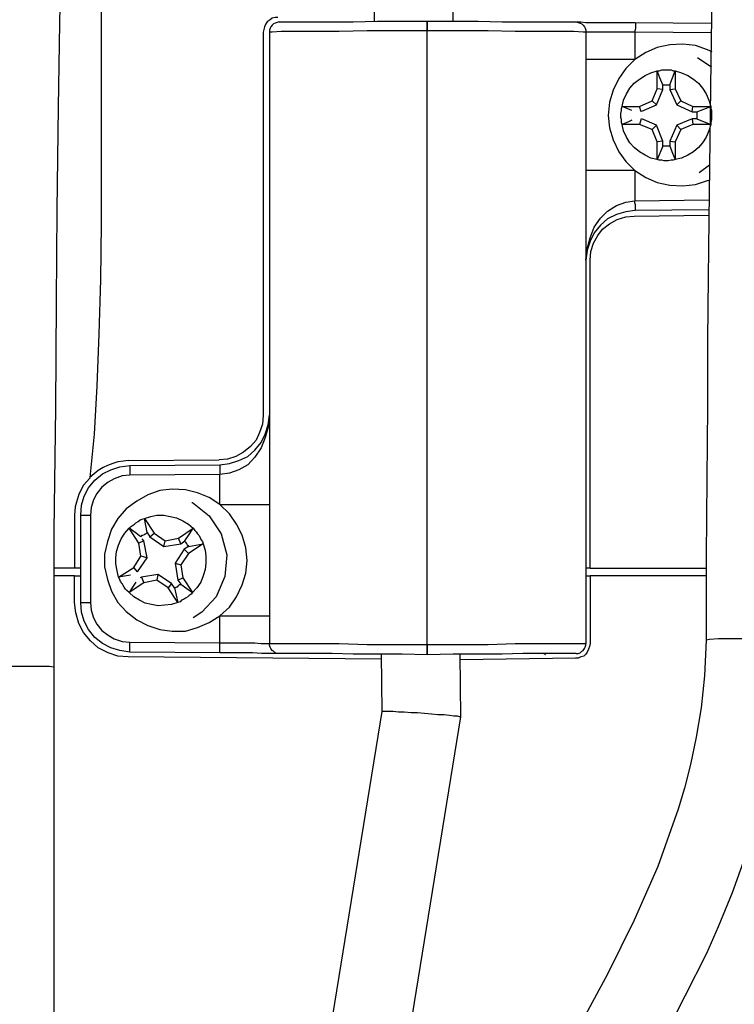
# Model space of a CAD drawing. Extents: x 0 to 226, y 0 to 190.
# Drawn here: x 72 to 73, y 52 to 54 of the extents above; entities that cross this region are included whole.
import ezdxf

# ---------------------------------------------------------------- set-up
doc = ezdxf.new("R2010")
doc.units = 0
doc.header["$LTSCALE"] = 400
doc.header["$MEASUREMENT"] = 0
doc.layers.get('0').update_dxf_attribs({"linetype": 'CONTINUOUS'})

msp = doc.modelspace()

# ---------------------------------------------------------------- linework, layer by layer
at = {"lineweight": 25}
for points in [[(72.6243, 54.0014), (72.6243, 54.2208), (72.6256, 54.4055), (72.6256, 54.5542), (72.6256, 54.6681), (72.6256, 54.7555), (72.6256, 54.8597), (72.6256, 54.9833), (72.6256, 55.1208), (72.6256, 55.2292), (72.6256, 55.3375), (72.6256, 55.443), (72.6256, 55.5417)], [(72.4687, 55.2125), (72.4687, 55.1986), (72.4687, 55.0972), (72.4687, 55.0111), (72.4687, 54.9333), (72.4687, 54.8292), (72.4687, 54.693), (72.4687, 54.5194), (72.4673, 54.3611), (72.4673, 54.1764), (72.4673, 54.0014)], [(71.8312, 52.7097), (71.8312, 52.9889), (71.834, 53.2319), (71.8354, 53.443), (71.8368, 53.6264), (71.8395, 53.8306), (71.8423, 53.9972), (71.8451, 54.1305), (71.8506, 54.3736), (71.8576, 54.6167), (71.8673, 54.8458), (71.8701, 54.9319)], [(73.1437, 54.2986), (73.1423, 54.2389), (73.1395, 54.0944), (73.1367, 53.9208), (73.134, 53.7125), (73.1326, 53.6056), (73.1312, 53.4917), (73.1298, 53.3681), (73.1298, 53.2347), (73.1284, 53.0917), (73.127, 52.9375), (73.127, 52.7708)], [(71.9243, 54.0958), (71.9243, 53.5986)], [(72.2756, 54.0083), (72.2701, 54.0083), (72.2645, 54.0069), (72.2604, 54.0042), (72.2548, 54), (72.252, 53.9958), (72.2493, 53.9903), (72.2479, 53.9847), (72.2465, 53.9792)], [(72.2784, 54), (72.2743, 53.9986), (72.2701, 53.9972), (72.2673, 53.9958), (72.2645, 53.9931), (72.2617, 53.9903), (72.2604, 53.9875), (72.259, 53.9833), (72.259, 53.9792)], [(72.2784, 54), (72.2826, 54), (72.2965, 54), (72.3173, 54), (72.3479, 54), (72.384, 54), (72.4256, 54), (72.4729, 54.0014), (72.5229, 54.0014), (72.5729, 54.0014)], [(72.5729, 53.9819), (72.5729, 53.9889), (72.5729, 53.9944), (72.5729, 53.9986), (72.5729, 54.0014)], [(72.5729, 54.0014), (72.6243, 54.0014), (72.6743, 54.0014), (72.7215, 54), (72.7631, 54), (72.7993, 54), (72.8298, 54), (72.8506, 54), (72.8645, 54), (72.8687, 54)], [(72.5729, 54.0014), (72.5729, 54.0014), (72.5729, 53.9972), (72.5729, 53.9931), (72.5729, 53.9861), (72.5729, 53.9819)], [(72.8687, 54), (72.8715, 54), (72.8784, 54), (72.8881, 53.9986), (72.9034, 53.9986), (72.9215, 53.9986), (72.9409, 53.9986), (72.9631, 53.9986), (72.9854, 53.9986)], [(72.8687, 54), (72.8729, 53.9986), (72.877, 53.9972), (72.8798, 53.9958), (72.8826, 53.9931), (72.8854, 53.9903), (72.8867, 53.9875), (72.8881, 53.9833), (72.8881, 53.9792)], [(72.5729, 53.9819), (72.5117, 53.9819), (72.4534, 53.9819), (72.3979, 53.9806), (72.3506, 53.9806), (72.3118, 53.9806), (72.2826, 53.9806), (72.2645, 53.9792), (72.259, 53.9792)], [(72.5729, 52.7625), (72.5729, 53.9819)], [(72.8881, 53.9792), (72.8826, 53.9792), (72.8645, 53.9806), (72.8354, 53.9806), (72.7965, 53.9806), (72.7479, 53.9806), (72.6937, 53.9819), (72.6354, 53.9819), (72.5729, 53.9819)], [(72.5729, 52.7625), (72.5729, 53.9819)], [(72.9854, 53.9986), (73.1381, 53.9972)], [(72.9854, 53.9986), (72.9854, 53.9986), (72.9868, 53.9972), (72.9868, 53.9944), (72.9868, 53.9931), (72.9868, 53.9903), (72.9868, 53.9861), (72.9854, 53.9819), (72.9854, 53.9792)], [(72.2465, 53.9792), (72.2465, 53.218)], [(72.259, 53.9792), (72.259, 52.7639)], [(72.9854, 53.9792), (72.9673, 53.9792), (72.9492, 53.9792), (72.9312, 53.9792), (72.9173, 53.9792), (72.9048, 53.9792), (72.8965, 53.9792), (72.8909, 53.9792), (72.8881, 53.9792)], [(72.8881, 53.9792), (72.8881, 52.7639)], [(73.1381, 53.9778), (72.9854, 53.9792)], [(72.9854, 53.9792), (72.9854, 53.925)], [(73.1395, 53.9403), (73.1298, 53.9444), (73.1062, 53.9528), (73.0812, 53.9556), (73.0548, 53.9542), (73.0298, 53.9486), (73.0076, 53.9389), (72.9854, 53.925)], [(72.9854, 53.925), (72.9673, 53.925), (72.9492, 53.925), (72.9312, 53.925), (72.9173, 53.925), (72.9048, 53.925), (72.8965, 53.925), (72.8909, 53.925), (72.8881, 53.925)], [(72.9854, 53.925), (72.9673, 53.9069), (72.9534, 53.8875), (72.9423, 53.8639), (72.9354, 53.8403), (72.9326, 53.8139), (72.9354, 53.7889), (72.9423, 53.7653), (72.9534, 53.7417), (72.9673, 53.7222), (72.9854, 53.7042)], [(73.1104, 53.9292), (73.1367, 53.9111), (73.1381, 53.9097)], [(72.9604, 53.8319), (72.9631, 53.8444), (72.9687, 53.8569), (72.9756, 53.8681), (72.984, 53.8778), (72.9951, 53.8861), (73.0062, 53.8931), (73.0173, 53.8986), (73.0298, 53.9028)], [(73.0298, 53.9028), (73.034, 53.9028), (73.0395, 53.9042), (73.0437, 53.9042), (73.0479, 53.9042), (73.052, 53.9042), (73.0576, 53.9042), (73.0618, 53.9028), (73.0659, 53.9028)], [(73.0409, 53.875), (73.0354, 53.8889), (73.0298, 53.9028)], [(73.0298, 53.8667), (73.0298, 53.9028)], [(73.0548, 53.875), (73.0659, 53.9028)], [(73.0659, 53.9028), (73.0659, 53.8667)], [(73.0659, 53.9028), (73.0784, 53.8986), (73.0909, 53.8931), (73.102, 53.8861), (73.1118, 53.8778), (73.1201, 53.8681), (73.127, 53.8569), (73.1326, 53.8444), (73.1367, 53.8319)], [(73.0201, 53.843), (73.0298, 53.8667)], [(73.0284, 53.8347), (73.0409, 53.8653)], [(73.0409, 53.8653), (73.0298, 53.8667)], [(73.0409, 53.875), (73.0423, 53.875), (73.0451, 53.875), (73.0465, 53.875), (73.0479, 53.875), (73.0493, 53.875), (73.052, 53.875), (73.0534, 53.875), (73.0548, 53.875)], [(73.0409, 53.8653), (73.0409, 53.875)], [(73.0548, 53.875), (73.0548, 53.8653)], [(73.0548, 53.8653), (73.0659, 53.8667)], [(73.0548, 53.8653), (73.0687, 53.8347)], [(73.0659, 53.8667), (73.077, 53.843)], [(72.9951, 53.8319), (73.0201, 53.843)], [(73.0284, 53.8347), (73.0201, 53.843)], [(73.0687, 53.8347), (73.077, 53.843)], [(73.077, 53.843), (73.1006, 53.8319)], [(72.9604, 53.7958), (72.959, 53.8), (72.959, 53.8056), (72.9576, 53.8097), (72.9576, 53.8139), (72.9576, 53.818), (72.959, 53.8236), (72.959, 53.8278), (72.9604, 53.8319)], [(72.9604, 53.8319), (72.9951, 53.8319)], [(72.9798, 53.8236), (72.9604, 53.8319)], [(72.9979, 53.8208), (72.9951, 53.8319)], [(72.9993, 53.8222), (73.0284, 53.8347)], [(73.0687, 53.8347), (73.0993, 53.8208)], [(73.0993, 53.8208), (73.1006, 53.8319)], [(73.1006, 53.8319), (73.1367, 53.8319)], [(73.109, 53.8208), (73.1229, 53.8264), (73.1367, 53.8319)], [(73.1367, 53.8319), (73.1367, 53.8278), (73.1381, 53.8236), (73.1381, 53.818), (73.1381, 53.8139), (73.1381, 53.8097), (73.1381, 53.8056), (73.1367, 53.8), (73.1367, 53.7958)], [(72.9798, 53.8042), (72.9729, 53.8014), (72.9604, 53.7958)], [(72.9979, 53.8069), (72.9951, 53.7958)], [(73.0284, 53.7944), (72.9993, 53.8069)], [(73.0993, 53.8069), (73.0687, 53.7944)], [(73.0993, 53.8208), (73.109, 53.8208)], [(73.109, 53.8069), (73.0993, 53.8069)], [(73.0993, 53.8069), (73.1006, 53.7958)], [(73.109, 53.8208), (73.109, 53.8194), (73.109, 53.818), (73.109, 53.8153), (73.109, 53.8139), (73.109, 53.8125), (73.109, 53.8111), (73.109, 53.8083), (73.109, 53.8069)], [(73.109, 53.8069), (73.1367, 53.7958)], [(72.9951, 53.7958), (72.9604, 53.7958)], [(73.0298, 53.7264), (73.0173, 53.7292), (73.0062, 53.7347), (72.9951, 53.7417), (72.984, 53.75), (72.9756, 53.7597), (72.9687, 53.7708), (72.9631, 53.7833), (72.9604, 53.7958)], [(73.0201, 53.7861), (72.9951, 53.7958)], [(73.0284, 53.7944), (73.0201, 53.7861)], [(73.0298, 53.7611), (73.0201, 53.7861)], [(73.0409, 53.7625), (73.0284, 53.7944)], [(73.0687, 53.7944), (73.0548, 53.7625)], [(73.1367, 53.7958), (73.1326, 53.7833), (73.127, 53.7708), (73.1201, 53.7597), (73.1118, 53.75), (73.102, 53.7417), (73.0909, 53.7347), (73.0784, 53.7292), (73.0659, 53.7264)], [(73.077, 53.7861), (73.0659, 53.7611)], [(73.0687, 53.7944), (73.077, 53.7861)], [(73.1006, 53.7958), (73.077, 53.7861)], [(73.1367, 53.7958), (73.1006, 53.7958)], [(73.0409, 53.7625), (73.0298, 53.7611)], [(73.0298, 53.7264), (73.0298, 53.7611)], [(73.0409, 53.7528), (73.0298, 53.7264)], [(73.0409, 53.7528), (73.0409, 53.7625)], [(73.0548, 53.7528), (73.0534, 53.7528), (73.052, 53.7528), (73.0493, 53.7528), (73.0479, 53.7528), (73.0465, 53.7528), (73.0451, 53.7528), (73.0423, 53.7528), (73.0409, 53.7528)], [(73.0548, 53.7625), (73.0659, 53.7611)], [(73.0548, 53.7625), (73.0548, 53.7528)], [(73.0548, 53.7528), (73.0604, 53.7389), (73.0659, 53.7264)], [(73.0659, 53.7611), (73.0659, 53.7264)], [(73.0659, 53.7264), (73.0618, 53.725), (73.0576, 53.725), (73.052, 53.7236), (73.0479, 53.7236), (73.0437, 53.7236), (73.0395, 53.725), (73.034, 53.725), (73.0298, 53.7264)], [(73.134, 53.7153), (73.1131, 53.7)], [(72.9854, 53.7042), (72.9673, 53.7042), (72.9492, 53.7042), (72.9312, 53.7042), (72.9173, 53.7042), (72.9048, 53.7042), (72.8965, 53.7042), (72.8909, 53.7042), (72.8881, 53.7042)], [(72.9854, 53.7042), (73.0076, 53.6903), (73.0298, 53.6806), (73.0548, 53.675), (73.0812, 53.6736), (73.1062, 53.6764), (73.1298, 53.6847), (73.1354, 53.6861)], [(72.9854, 53.7042), (72.9854, 53.6444)], [(72.8881, 53.5264), (72.8909, 53.5486), (72.8965, 53.5708), (72.9048, 53.5917), (72.9173, 53.6097), (72.9312, 53.6236), (72.9492, 53.6347), (72.9673, 53.6417), (72.9854, 53.6444)], [(72.9854, 53.6444), (73.1326, 53.6458)], [(72.9854, 53.625), (72.9854, 53.625), (72.9868, 53.6264), (72.9868, 53.6278), (72.9868, 53.6305), (72.9868, 53.6333), (72.9868, 53.6361), (72.9854, 53.6403), (72.9854, 53.6444)], [(72.9854, 53.625), (72.9673, 53.6222), (72.9492, 53.6167), (72.9312, 53.6083), (72.9173, 53.5958), (72.9048, 53.5806), (72.8965, 53.5639), (72.8909, 53.5458), (72.8881, 53.5264)], [(72.8965, 53.5264), (72.8979, 53.5431), (72.9034, 53.5597), (72.9118, 53.575), (72.9215, 53.5875), (72.9354, 53.5986), (72.9506, 53.6069), (72.9673, 53.6125), (72.984, 53.6139)], [(72.984, 53.6139), (73.1326, 53.6153)], [(73.1326, 53.6264), (72.9854, 53.625)], [(71.9243, 53.5986), (71.9229, 53.4875), (71.9201, 53.3792), (71.9159, 53.2764), (71.9104, 53.1806), (71.902, 53.0944)], [(72.8965, 52.9139), (72.8965, 53.5264)], [(72.2465, 53.218), (72.2451, 53.2), (72.2395, 53.1833), (72.2326, 53.1681), (72.2215, 53.1555), (72.2076, 53.1444), (72.1923, 53.1361), (72.1756, 53.1305), (72.159, 53.1292)], [(72.1604, 53.1194), (72.1798, 53.1222), (72.1979, 53.1278), (72.2159, 53.1361), (72.2298, 53.1486), (72.2423, 53.1639), (72.2506, 53.1806), (72.2562, 53.1986), (72.259, 53.218)], [(72.259, 53.218), (72.2562, 53.1944), (72.2506, 53.1736), (72.2423, 53.1528), (72.2298, 53.1347), (72.2159, 53.1194), (72.1979, 53.1097), (72.1798, 53.1028), (72.1604, 53.1)], [(71.9784, 53.1278), (71.9687, 53.1264), (71.9576, 53.125), (71.9479, 53.1222), (71.9368, 53.1181), (71.9284, 53.1139), (71.9187, 53.1083), (71.9104, 53.1014), (71.902, 53.0944)], [(71.9784, 53.1278), (72.159, 53.1292)], [(71.9812, 53.1181), (72.1604, 53.1194)], [(72.1604, 53.1194), (72.1604, 53.1194), (72.1604, 53.1181), (72.1604, 53.1167), (72.1604, 53.1139), (72.1604, 53.1111), (72.1604, 53.1069), (72.1604, 53.1042), (72.1604, 53.1)], [(71.884, 53.0194), (71.8854, 53.0389), (71.8909, 53.0569), (71.8993, 53.0736), (71.9118, 53.0889), (71.927, 53.1014), (71.9437, 53.1097), (71.9618, 53.1153), (71.9812, 53.1181)], [(71.9812, 53.1181), (71.9812, 53.1181), (71.9812, 53.1167), (71.9812, 53.1153), (71.9812, 53.1125), (71.9812, 53.1097), (71.9812, 53.1056), (71.9812, 53.1028), (71.9812, 53.0986)], [(72.1604, 53.1), (71.9812, 53.0986)], [(72.1604, 53.0403), (72.1604, 53.1)], [(71.902, 53.0944), (71.902, 53.093), (71.8895, 53.0792), (71.8798, 53.0611), (71.8729, 53.0361), (71.8715, 53.0194)], [(71.9812, 53.0986), (71.9659, 53.0972), (71.9506, 53.0917), (71.9381, 53.0847), (71.9256, 53.075), (71.9159, 53.0625), (71.909, 53.05), (71.9048, 53.0347), (71.9034, 53.0194)], [(72.1604, 53.0403), (72.1395, 53.0542), (72.1159, 53.0639), (72.0923, 53.0694), (72.0659, 53.0708), (72.0409, 53.068), (72.0173, 53.0597), (71.9951, 53.0472), (71.9743, 53.0319), (71.9576, 53.0125), (71.9451, 52.9917), (71.9368, 52.9667), (71.9312, 52.9417), (71.9312, 52.9167), (71.9368, 52.8917), (71.9451, 52.8681), (71.9576, 52.8458), (71.9743, 52.8278), (71.9951, 52.8111), (72.0173, 52.8), (72.0409, 52.7917), (72.0659, 52.7889), (72.0923, 52.7889), (72.1159, 52.7958), (72.1395, 52.8056), (72.1604, 52.8194)], [(72.1048, 53.0444), (72.1062, 53.0444), (72.1395, 53.0181), (72.1631, 52.9819), (72.1743, 52.9403), (72.1701, 52.8972), (72.1534, 52.8569), (72.1243, 52.8264), (72.1076, 52.8153)], [(72.1604, 53.0403), (72.1798, 53.0403), (72.1979, 53.0403), (72.2159, 53.0403), (72.2298, 53.0403), (72.2423, 53.0403), (72.2506, 53.0403), (72.2562, 53.0403), (72.259, 53.0403)], [(72.1604, 52.8194), (72.1798, 52.8361), (72.1937, 52.8569), (72.2048, 52.8805), (72.2118, 52.9042), (72.2145, 52.9292), (72.2118, 52.9542), (72.2048, 52.9792), (72.1937, 53.0014), (72.1798, 53.0222), (72.1604, 53.0403)], [(71.8715, 53.0194), (71.8715, 52.9139)], [(71.884, 52.8458), (71.884, 53.0194)], [(71.884, 53.0194), (71.884, 53.0194), (71.8854, 53.0194), (71.8867, 53.0194), (71.8895, 53.0194), (71.8923, 53.0194), (71.8951, 53.0194), (71.8993, 53.0194), (71.9034, 53.0194)], [(71.9034, 53.0194), (71.9034, 52.8458)], [(71.9798, 52.9931), (71.9826, 52.9958), (71.9868, 52.9986), (71.9909, 53.0014), (71.9937, 53.0042), (71.9979, 53.0069), (72.002, 53.0097), (72.0062, 53.0111), (72.0104, 53.0125)], [(72.0104, 53.0125), (72.0229, 53.0167), (72.0354, 53.0194), (72.0493, 53.0194), (72.0618, 53.0167), (72.0742, 53.0139), (72.0868, 53.0083), (72.0979, 53.0014), (72.1076, 52.9931)], [(72.0159, 52.9847), (72.0104, 53.0125)], [(72.0104, 53.0125), (72.0298, 52.9833)], [(71.959, 52.8958), (71.9562, 52.9083), (71.9534, 52.9222), (71.9534, 52.9347), (71.9548, 52.9472), (71.959, 52.9597), (71.9645, 52.9722), (71.9715, 52.9833), (71.9798, 52.9931)], [(72.0034, 52.9764), (71.9923, 52.9847), (71.9798, 52.9931)], [(71.9993, 52.9639), (71.9798, 52.9931)], [(72.0034, 52.9764), (72.0048, 52.9778), (72.0062, 52.9792), (72.0076, 52.9792), (72.0104, 52.9806), (72.0117, 52.9819), (72.0131, 52.9819), (72.0145, 52.9833), (72.0159, 52.9847)], [(72.0159, 52.9847), (72.0215, 52.9764)], [(72.0215, 52.9764), (72.0298, 52.9833)], [(72.0298, 52.9833), (72.052, 52.968)], [(72.0784, 52.9736), (72.1076, 52.9931)], [(72.0909, 52.968), (72.0993, 52.9806), (72.1076, 52.9931)], [(72.1076, 52.9931), (72.1104, 52.9889), (72.1131, 52.9861), (72.1159, 52.9819), (72.1187, 52.9792), (72.1215, 52.975), (72.1229, 52.9708), (72.1256, 52.9667), (72.127, 52.9625)], [(72.009, 52.968), (71.9993, 52.9639)], [(72.0034, 52.9375), (71.9993, 52.9639)], [(72.009, 52.968), (72.0062, 52.9722)], [(72.0159, 52.9347), (72.009, 52.968)], [(72.0215, 52.9764), (72.0493, 52.9569)], [(72.0493, 52.9569), (72.052, 52.968)], [(72.0493, 52.9569), (72.0826, 52.9625)], [(72.052, 52.968), (72.0784, 52.9736)], [(72.0826, 52.9625), (72.0784, 52.9736)], [(72.0826, 52.9625), (72.0909, 52.968)], [(72.0909, 52.968), (72.0909, 52.9667), (72.0923, 52.9653), (72.0937, 52.9639), (72.0951, 52.9625), (72.0951, 52.9611), (72.0965, 52.9597), (72.0979, 52.9583), (72.0979, 52.9569)], [(72.0979, 52.9569), (72.127, 52.9625)], [(72.127, 52.9625), (72.0979, 52.943)], [(72.127, 52.9625), (72.1312, 52.95), (72.1326, 52.9375), (72.1326, 52.9236), (72.1312, 52.9111), (72.127, 52.8986), (72.1229, 52.8861), (72.1145, 52.875), (72.1062, 52.8653)], [(72.0895, 52.9514), (72.0715, 52.9236)], [(72.0979, 52.943), (72.0826, 52.9208)], [(72.0979, 52.9569), (72.0895, 52.9514)], [(72.0895, 52.9514), (72.0979, 52.943)], [(71.9895, 52.9153), (72.0034, 52.9375)], [(71.9965, 52.9069), (72.0159, 52.9347)], [(72.0159, 52.9347), (72.0034, 52.9375)], [(72.0715, 52.9236), (72.0826, 52.9208)], [(72.0715, 52.9236), (72.077, 52.8903)], [(71.8715, 52.9139), (71.8576, 52.9139), (71.8437, 52.9139), (71.8312, 52.9139)], [(71.884, 52.9139), (71.8715, 52.9139)], [(71.959, 52.8958), (71.9895, 52.9153)], [(71.9965, 52.9069), (71.9895, 52.9153)], [(72.0826, 52.9208), (72.0868, 52.8944)], [(72.8965, 52.9139), (72.8881, 52.9139)], [(72.8965, 52.9139), (73.127, 52.9139)], [(71.8715, 52.8986), (71.8312, 52.8986)], [(71.8715, 52.8986), (71.884, 52.8986)], [(71.8715, 52.8458), (71.8715, 52.8986)], [(71.9826, 52.9), (71.959, 52.8958)], [(71.9798, 52.8653), (71.9756, 52.8694), (71.9729, 52.8722), (71.9701, 52.8764), (71.9673, 52.8805), (71.9659, 52.8833), (71.9631, 52.8875), (71.9618, 52.8917), (71.959, 52.8958)], [(71.9937, 52.8861), (71.9881, 52.8778), (71.9798, 52.8653)], [(72.009, 52.8847), (71.9798, 52.8653)], [(72.0048, 52.8958), (72.002, 52.8944)], [(72.0368, 52.9014), (72.0048, 52.8958)], [(72.0048, 52.8958), (72.009, 52.8847)], [(72.0354, 52.8903), (72.009, 52.8847)], [(72.0368, 52.9014), (72.0354, 52.8903)], [(72.0576, 52.875), (72.0354, 52.8903)], [(72.0645, 52.8833), (72.0368, 52.9014)], [(72.077, 52.8903), (72.0868, 52.8944)], [(72.077, 52.8903), (72.0826, 52.8819)], [(72.0868, 52.8944), (72.1062, 52.8653)], [(72.8881, 52.8986), (72.8965, 52.8986)], [(73.127, 52.8986), (72.8965, 52.8986)], [(72.8965, 52.8986), (72.8965, 52.7639)], [(72.077, 52.8458), (72.0645, 52.8417), (72.0506, 52.8403), (72.0381, 52.8389), (72.0243, 52.8417), (72.0117, 52.8444), (72.0006, 52.85), (71.9895, 52.8569), (71.9798, 52.8653)], [(72.0645, 52.8833), (72.0576, 52.875)], [(72.077, 52.8458), (72.0576, 52.875)], [(72.0701, 52.875), (72.0645, 52.8833)], [(72.0826, 52.8819), (72.0812, 52.8805), (72.0798, 52.8805), (72.0784, 52.8792), (72.077, 52.8778), (72.0756, 52.8764), (72.0742, 52.8764), (72.0715, 52.875), (72.0701, 52.875)], [(72.0701, 52.875), (72.077, 52.8458)], [(72.1062, 52.8653), (72.1034, 52.8625), (72.0993, 52.8597), (72.0965, 52.8569), (72.0923, 52.8542), (72.0881, 52.8514), (72.084, 52.85), (72.0812, 52.8472), (72.077, 52.8458)], [(72.0826, 52.8819), (72.0951, 52.8736), (72.1062, 52.8653)], [(71.9784, 52.7375), (71.9576, 52.7389), (71.9381, 52.7458), (71.9187, 52.7555), (71.9034, 52.7694), (71.8895, 52.7861), (71.8798, 52.8042), (71.8743, 52.825), (71.8715, 52.8458)], [(71.884, 52.8458), (71.884, 52.8458), (71.8854, 52.8458), (71.8867, 52.8458), (71.8895, 52.8458), (71.8923, 52.8458), (71.8951, 52.8458), (71.8993, 52.8458), (71.9034, 52.8458)], [(71.9812, 52.7472), (71.9618, 52.75), (71.9437, 52.7555), (71.927, 52.7639), (71.9118, 52.7764), (71.8993, 52.7917), (71.8909, 52.8083), (71.8854, 52.8264), (71.884, 52.8458)], [(71.9034, 52.8458), (71.9048, 52.8306), (71.909, 52.8153), (71.9159, 52.8028), (71.9256, 52.7903), (71.9381, 52.7805), (71.9506, 52.7736), (71.9659, 52.7681), (71.9812, 52.7667)], [(72.1604, 52.7653), (72.1604, 52.8194)], [(72.1604, 52.8194), (72.1798, 52.8194), (72.1979, 52.8194), (72.2159, 52.8194), (72.2298, 52.8194), (72.2423, 52.8194), (72.2506, 52.8194), (72.2562, 52.8194), (72.259, 52.8194)], [(71.9812, 52.7667), (72.1604, 52.7653)], [(71.9812, 52.7472), (71.9812, 52.7472), (71.9812, 52.7486), (71.9812, 52.75), (71.9812, 52.7528), (71.9812, 52.7555), (71.9812, 52.7597), (71.9812, 52.7625), (71.9812, 52.7667)], [(73.127, 52.7708), (73.1243, 52.7), (73.1173, 52.6361), (73.1076, 52.5778), (73.0965, 52.5236), (73.084, 52.4764), (73.0715, 52.4347), (73.0312, 52.3208), (72.984, 52.2139), (72.9312, 52.1069), (72.8743, 52.0014), (72.8159, 51.8958), (72.702, 51.7028), (72.602, 51.5222), (72.5701, 51.4597), (72.5298, 51.375), (72.4826, 51.2653), (72.4368, 51.1305), (72.3993, 50.968)], [(72.5534, 50.943), (72.5881, 51.0875), (72.6284, 51.2042), (72.6659, 51.2944), (72.6979, 51.3611), (72.7298, 51.4264), (72.7659, 51.4931), (72.9437, 51.8028), (73.0423, 51.9792), (73.1284, 52.1486), (73.152, 52.2014), (73.1798, 52.2694), (73.2118, 52.3583), (73.227, 52.4028), (73.2409, 52.4528), (73.2534, 52.5069), (73.2659, 52.5653), (73.2756, 52.6292), (73.2826, 52.6972), (73.284, 52.7708)], [(73.284, 52.7708), (73.2798, 52.7722), (73.2631, 52.7736), (73.2381, 52.7736), (73.2076, 52.7736), (73.1784, 52.7736), (73.152, 52.7736), (73.134, 52.7722), (73.127, 52.7708)], [(72.1604, 52.7458), (71.9812, 52.7472)], [(72.1604, 52.7653), (72.1798, 52.7653), (72.1979, 52.7653), (72.2159, 52.7653), (72.2298, 52.7653), (72.2423, 52.7639), (72.2506, 52.7639), (72.2562, 52.7639), (72.259, 52.7639)], [(72.1604, 52.7458), (72.1604, 52.7458), (72.1604, 52.7472), (72.1604, 52.7486), (72.1604, 52.7514), (72.1604, 52.7542), (72.1604, 52.7583), (72.1604, 52.7611), (72.1604, 52.7653)], [(72.259, 52.7639), (72.2645, 52.7639), (72.2826, 52.7639), (72.3118, 52.7639), (72.3506, 52.7639), (72.3979, 52.7639), (72.4534, 52.7625), (72.5117, 52.7625), (72.5729, 52.7625)], [(72.2784, 52.7444), (72.2743, 52.7444), (72.2701, 52.7458), (72.2673, 52.7486), (72.2645, 52.75), (72.2617, 52.7542), (72.2604, 52.7569), (72.259, 52.7611), (72.259, 52.7639)], [(72.5729, 52.7625), (72.6354, 52.7625), (72.6937, 52.7625), (72.7479, 52.7639), (72.7965, 52.7639), (72.8354, 52.7639), (72.8645, 52.7639), (72.8826, 52.7639), (72.8881, 52.7639)], [(72.5729, 52.7417), (72.5729, 52.7431), (72.5729, 52.7458), (72.5729, 52.7514), (72.5729, 52.7569), (72.5729, 52.7625)], [(72.5729, 52.7625), (72.5729, 52.7555), (72.5729, 52.75), (72.5729, 52.7444), (72.5729, 52.7431), (72.5729, 52.7417)], [(72.8965, 52.7639), (72.8951, 52.7583), (72.8937, 52.7528), (72.8909, 52.7472), (72.8881, 52.7431), (72.884, 52.7389), (72.8784, 52.7375), (72.8729, 52.7347), (72.8673, 52.7347)], [(72.8687, 52.7444), (72.8729, 52.7444), (72.877, 52.7458), (72.8798, 52.7486), (72.8826, 52.75), (72.8854, 52.7542), (72.8867, 52.7569), (72.8881, 52.7611), (72.8881, 52.7639)], [(72.4812, 52.7333), (71.9784, 52.7375)], [(72.2784, 52.7444), (72.2756, 52.7444), (72.2687, 52.7444), (72.259, 52.7444), (72.2437, 52.7444), (72.2256, 52.7458), (72.2062, 52.7458), (72.184, 52.7458), (72.1604, 52.7458)], [(72.5729, 52.7417), (72.5229, 52.7431), (72.4729, 52.7431), (72.4256, 52.7431), (72.384, 52.7444), (72.3479, 52.7444), (72.3173, 52.7444), (72.2965, 52.7444), (72.2826, 52.7444), (72.2784, 52.7444)], [(72.4812, 52.7431), (72.4826, 52.6292)], [(72.8687, 52.7444), (72.8645, 52.7444), (72.8506, 52.7444), (72.8298, 52.7444), (72.7993, 52.7444), (72.7631, 52.7444), (72.7215, 52.7431), (72.6743, 52.7431), (72.6243, 52.7431), (72.5729, 52.7417)], [(72.6395, 52.6181), (72.6381, 52.7431)], [(72.8673, 52.7347), (72.6381, 52.7319)], [(72.8076, 52.7417), (72.8048, 52.7444)], [(71.6743, 52.718), (71.677, 52.718), (71.6881, 52.7194), (71.7076, 52.7194), (71.7312, 52.7194), (71.7576, 52.7194), (71.784, 52.7194), (71.8062, 52.7194), (71.8215, 52.7194), (71.8298, 52.718), (71.8312, 52.718)], [(71.8312, 51.6708), (71.8312, 52.718)], [(72.4826, 52.6292), (72.152, 50.5917)], [(72.3145, 50.6167), (72.6395, 52.6181)], [(72.6367, 52.6181), (72.6326, 52.6194), (72.6256, 52.6194), (72.6173, 52.6208), (72.6062, 52.6222), (72.5937, 52.6222), (72.5812, 52.6236), (72.5673, 52.625), (72.5534, 52.6264), (72.5409, 52.6264), (72.527, 52.6278), (72.5159, 52.6278), (72.5048, 52.6292), (72.4965, 52.6292), (72.4895, 52.6292), (72.4854, 52.6292), (72.4826, 52.6292)], [(72.6395, 52.6181), (72.6395, 52.6181), (72.6367, 52.6181)]]:
    msp.add_lwpolyline(points, dxfattribs=at)

doc.saveas('drawing.dxf')
